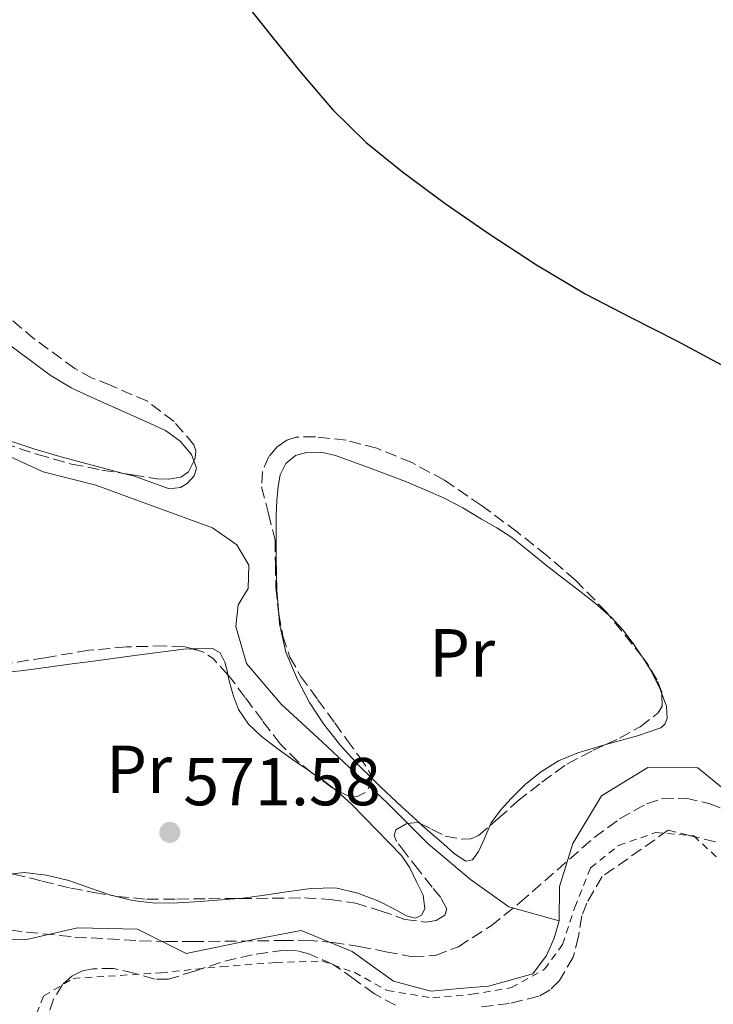
# Model space of a CAD drawing. Units: metres. Extents: x 586573 to 590005, y 4761367 to 4763724.
# Drawn here: x 587761 to 587864, y 4761691 to 4761836 of the extents above; entities that cross this region are included whole.
import ezdxf
from ezdxf.enums import TextEntityAlignment as Align

# ---------------------------------------------------------------- set-up
doc = ezdxf.new("R2010")
doc.units = ezdxf.units.M
doc.header["$MEASUREMENT"] = 0
doc.linetypes.add('DGN Style 2', pattern=[1.7399219301090239, 1.043953158065414, -0.6959687720436097])
doc.linetypes.add('DGN Style 3', pattern=[2.435890702152634, 1.739921930109024, -0.6959687720436097])
for name, color, linetype, lineweight in [('Barranco lineal', 142, 'DGN Style 3', 13), ('Cota de punto acotado terreno', 7, 'Continuous', 0), ('Curva de nivel directora', 30, 'Continuous', 30), ('Etiqueta de uso rústico', 92, 'Continuous', 0), ('Límite de Concejo', 7, 'Continuous', 0), ('Límite de municipio', 7, 'Continuous', 0), ('Línea de cambio de uso (parcela vista)', 92, 'Continuous', 0), ('Punto acotado terreno (símbolo)', 7, 'Continuous', 0), ('Tela metálica o alambrada', 7, 'DGN Style 2', 0), ('Zona arbolada', 92, 'DGN Style 3', 0)]:
    doc.layers.add(name, color=color, linetype=linetype, lineweight=lineweight)
doc.styles.add('Style-Arial', font='arial.ttf')

# ---------------------------------------------------------------- blocks, each defined once
blk = doc.blocks.new('5PATER')
at = {"layer": 'Barranco lineal', "linetype": 'Continuous', "lineweight": 0}
h = blk.add_hatch(color=51, dxfattribs=at)
edge = h.paths.add_edge_path()
edge.add_ellipse((0, 0), major_axis=(-0.1095731443231308, -0.1110710700762829), ratio=0.9994222409660317, start_angle=0, end_angle=360)

msp = doc.modelspace()

# ---------------------------------------------------------------- linework, layer by layer
at = {"layer": 'Barranco lineal', "color": 142, "linetype": 'DGN Style 3', "lineweight": 13}
msp.add_polyline3d([(587759.8499999996, 4761701.850000001, 571.6199999999953), (587769.3899999997, 4761700.859999999, 571.5099999999948), (587778.9699999997, 4761700.300000001, 571.3999999999943), (587782.8300000001, 4761700.210000001, 571.3500000000058), (587786.7000000002, 4761700.189999999, 571.3000000000029), (587791.5300000003, 4761700.24, 571.1100000000006), (587796.3600000005, 4761700.300000001, 570.9199999999983), (587799.9400000004, 4761700.34, 570.8899999999994), (587803.5300000003, 4761700.380000001, 570.8899999999994), (587807.4699999997, 4761700.07, 570.9100000000036), (587811.3799999999, 4761699.480000001, 570.9199999999983), (587815.3200000003, 4761698.689999999, 570.8500000000058), (587819.2400000002, 4761697.930000001, 570.779999999999), (587822.6500000004, 4761698.119999999, 570.7599999999948), (587826.0199999996, 4761699.430000001, 570.7400000000052), (587830.8399999999, 4761702.529999999, 570.7400000000052), (587835.1100000005, 4761705.939999999, 570.7299999999959), (587840.5899999999, 4761710.75, 570.6399999999994), (587846.0899999999, 4761715.560000001, 570.570000000007), (587849.7999999998, 4761718.289999999, 570.570000000007), (587853.8200000003, 4761720.550000001, 570.570000000007), (587856.0199999996, 4761721.26, 570.570000000007), (587859.5800000001, 4761721.34, 570.570000000007), (587863.0599999996, 4761720.57, 570.570000000007), (587867.3099999996, 4761718.91, 570.570000000007)], dxfattribs=at)
at = {"layer": 'Curva de nivel directora', "color": 30, "linetype": 'Continuous', "lineweight": 30, "elevation": 575.0000000000002, "flags": 128}
msp.add_lwpolyline([(587794.2699999996, 4761839.140000001), (587798.2799999994, 4761834.090000001), (587802.8100000002, 4761828.490000002), (587807.4999999995, 4761823.020000001), (587812.4300000004, 4761818.210000004), (587817.7900000003, 4761813.880000001), (587824.089999999, 4761809.190000001), (587830.5499999988, 4761804.710000002), (587837.5499999993, 4761800.120000001), (587844.730000001, 4761795.850000001), (587851.4900000001, 4761792.350000001), (587858.2599999983, 4761788.890000002), (587865.4800000001, 4761785)], dxfattribs=at)
at = {"layer": 'Límite de Concejo', "color": 7, "linetype": 'Continuous', "lineweight": 0}
for points in [[(587668.1600000003, 4761731.460000001, 572.08), (587676.9899999984, 4761724.82, 572.1600000000001), (587680.75, 4761717.49, 572.22), (587690.1799999997, 4761713.9, 572.1600000000001), (587694.6700000018, 4761709.5, 572.15), (587694.0799999982, 4761705.560000001, 572.1900000000002), (587695.0300000012, 4761699.850000001, 572.23), (587698.7600000016, 4761694.930000001, 572.1800000000002), (587702.8099999987, 4761695.74, 572.12), (587711.0300000012, 4761699.130000001, 571.95), (587723.9499999993, 4761702.07, 571.8200000000002), (587762.0599999987, 4761700.460000001, 571.61), (587769.7899999992, 4761702.199999999, 571.52), (587778.6799999997, 4761702.040000001, 571.45), (587785.8299999982, 4761698.430000001, 571.35), (587796.3399999999, 4761700.58, 570.95), (587802.8099999987, 4761701.800000001, 571), (587810.3299999982, 4761698.699999999, 570.9400000000002), (587816.4699999989, 4761694.32, 570.9)], [(587816.4699999989, 4761694.32, 570.9), (587821.9499999993, 4761692.850000001, 570.9300000000001), (587826.7699999996, 4761693.290000001, 570.9300000000001), (587830.4499999993, 4761693.58, 570.98), (587837.0300000012, 4761695.439999999, 570.85), (587839.0300000012, 4761698.130000001, 570.83), (587840.1499999985, 4761700.680000001, 570.78), (587840.879999999, 4761703.230000001, 570.72)]]:
    msp.add_polyline3d(points, dxfattribs=at)
at = {"layer": 'Límite de municipio', "color": 7, "linetype": 'Continuous', "lineweight": 0}
for points in [[(587756.8399999999, 4761773.140000001, 572.36), (587764.75, 4761769.540000001, 572.3000000000001), (587772.5100000016, 4761767.59, 572.0500000000001), (587789.7100000009, 4761761.300000001, 571.86), (587793.3000000007, 4761758.790000001, 571.7900000000001), (587795.1000000016, 4761755.76, 571.75), (587795.0100000016, 4761752.33, 571.73), (587793.5100000016, 4761749.9, 571.75), (587793.1600000003, 4761746.720000001, 571.74), (587794.7399999984, 4761741.27, 571.72), (587799.879999999, 4761735.230000001, 571.59), (587805.9100000003, 4761729.699999999, 571.49), (587815.5199999996, 4761720.65, 571.4200000000001), (587821.5500000007, 4761714.619999999, 571.4), (587827.8200000003, 4761709.350000001, 571.1900000000002), (587833.4499999993, 4761705.34, 570.77), (587840.879999999, 4761703.230000001, 570.72)], [(587840.879999999, 4761703.230000001, 570.72), (587840.9600000009, 4761708.32, 570.6600000000001), (587842.9200000018, 4761714.689999999, 570.6700000000001), (587847.1700000018, 4761721.730000001, 570.8200000000002), (587853.9800000004, 4761725.869999999, 570.99), (587861.3500000016, 4761725.83, 570.99), (587866.7199999989, 4761721.439999999, 570.78)]]:
    msp.add_polyline3d(points, dxfattribs=at)
at = {"layer": 'Línea de cambio de uso (parcela vista)', "color": 92, "linetype": 'Continuous', "lineweight": 0, "elevation": 571.5099999999948, "flags": 128}
msp.add_lwpolyline([(587853.1885000002, 4761742.190500001), (587854.4699999997, 4761740.15), (587855.7699999996, 4761737.58), (587856.0636999998, 4761736.7783)], dxfattribs=at)
at = {"layer": 'Línea de cambio de uso (parcela vista)', "color": 92, "linetype": 'Continuous', "lineweight": 0, "extrusion": (0.03796730991929138, 0.0555679330353751, 0.9977327739408327), "elevation": 287486.9691876153, "flags": 128}
msp.add_lwpolyline([(2200987.531373542, -4253533.316423199), (2200985.621416671, -4253533.316423199), (2200983.460954039, -4253533.200524518)], dxfattribs=at)
at = {"layer": 'Línea de cambio de uso (parcela vista)', "color": 92, "linetype": 'Continuous', "lineweight": 0}
for points in [[(587756.8700000001, 4761790.689999999, 571.9400000000023), (587759.8200000003, 4761788.26, 571.9400000000023), (587762.8899999997, 4761786, 571.9400000000023), (587765.79, 4761783.810000001, 571.9400000000023), (587768.8700000001, 4761781.939999999, 571.9400000000023), (587771.7300000004, 4761780.640000001, 571.9499999999971), (587774.5999999996, 4761779.350000001, 571.9600000000064), (587777.5599999996, 4761778.01, 571.9600000000064), (587780.5199999996, 4761776.67, 571.9600000000064), (587782.79, 4761775.65, 571.9600000000064), (587784.9800000004, 4761774.08, 571.9600000000064), (587786.6299999999, 4761772.09, 571.9600000000064), (587786.9725000003, 4761771.159700001, 571.9600000000064)], [(587776.5894999999, 4761769.320599999, 572.0182000000059), (587772.7000000002, 4761770.33, 572.1100000000006), (587767.1900000004, 4761771.83, 572.2299999999959), (587763.5, 4761772.92, 572.2299999999959), (587759.8300000001, 4761774.109999999, 572.2299999999959)], [(587799.5020000003, 4761748.592900001, 571.5399999999936), (587799.25, 4761752.029999999, 571.6100000000006), (587799.1299999999, 4761756.949999999, 571.6900000000023), (587799.1200000001, 4761760.07, 571.6900000000023), (587799.1399999997, 4761763.199999999, 571.6900000000023), (587799.2300000004, 4761765.310000001, 571.6900000000023), (587799.4000000004, 4761767.41, 571.6900000000023), (587799.7100000001, 4761769.130000001, 571.6900000000023), (587800.5700000003, 4761770.77, 571.6900000000023), (587801.9699999997, 4761771.949999999, 571.6900000000023), (587803.6100000005, 4761772.430000001, 571.6900000000023), (587805.7699999996, 4761772.449999999, 571.6699999999983), (587807.8799999999, 4761771.99, 571.6699999999983), (587813.1299999999, 4761770.029999999, 571.7599999999948), (587818.3700000001, 4761768.07, 571.8500000000058), (587821.1100000005, 4761766.880000001, 571.8399999999965), (587823.8499999996, 4761765.699999999, 571.8300000000017), (587826.6900000004, 4761764.220000001, 571.779999999999), (587829.4500000002, 4761762.58, 571.7200000000012), (587831.7199999997, 4761761.27, 571.7100000000064), (587833.9100000003, 4761759.84, 571.6999999999971), (587836.3700000001, 4761757.890000001, 571.7100000000064), (587838.8099999996, 4761755.91, 571.7200000000012), (587841.2699999996, 4761754.01, 571.7299999999959), (587843.7300000004, 4761752.109999999, 571.7200000000012), (587846.2000000002, 4761750.15, 571.6699999999983), (587848.2989999996, 4761748.3244, 571.6171000000032)], [(587786.9725000003, 4761771.159700001, 571.9600000000064), (587787.3700000001, 4761770.08, 571.9600000000064), (587787.0199999996, 4761768.939999999, 571.9600000000064), (587785.9900000002, 4761767.83, 571.9600000000064), (587785.0199999996, 4761767.24, 571.9600000000064), (587783.3200000003, 4761767.02, 571.9600000000064), (587778.2100000001, 4761768.9, 571.9799999999959), (587776.5894999999, 4761769.320599999, 572.0182000000059)], [(587813.1782999998, 4761724.3715, 571.3500000000058), (587811.4100000003, 4761726.100000001, 571.3500000000058), (587808.6699999999, 4761729.109999999, 571.3800000000047), (587806.1299999999, 4761732.32, 571.4199999999983), (587804.04, 4761735.480000001, 571.4400000000023), (587802.2800000003, 4761738.869999999, 571.4600000000064), (587800.5800000001, 4761742.91, 571.4900000000052), (587799.6100000005, 4761747.119999999, 571.5099999999948), (587799.5020000003, 4761748.592900001, 571.5399999999936)], [(587848.2989999996, 4761748.3244, 571.6171000000032), (587848.5800000001, 4761748.08, 571.6100000000006), (587850.2800000003, 4761746.230000001, 571.5500000000029), (587851.7999999998, 4761744.210000001, 571.5099999999948), (587853.1699999999, 4761742.220000001, 571.5099999999948), (587853.1885000002, 4761742.190500001, 571.5099999999948)], [(587737.8592999997, 4761737.224500001, 572.070000000007), (587738.0700000003, 4761737.460000001, 572.070000000007), (587739.4000000004, 4761738.210000001, 572.070000000007), (587741.4400000004, 4761738.680000001, 572.0599999999977), (587743.5300000003, 4761738.82, 572.0399999999936), (587747.5099999999, 4761739, 571.8800000000047), (587751.4900000002, 4761739.24, 571.6999999999971), (587754.8099999996, 4761739.51, 571.6699999999983), (587758.1200000001, 4761739.83, 571.6399999999994), (587761.8099999996, 4761740.230000001, 571.570000000007), (587765.4900000002, 4761740.689999999, 571.5), (587768.6399999997, 4761741.130000001, 571.4700000000012), (587771.7800000003, 4761741.57, 571.5), (587778.6200000001, 4761742.470000001, 571.6600000000036), (587785.4600000001, 4761743.380000001, 571.820000000007), (587786.7603000002, 4761743.410499999, 571.820000000007)], [(587786.7603000002, 4761743.410499999, 571.820000000007), (587787.5899999999, 4761743.430000001, 571.820000000007), (587789.7199999997, 4761743.49, 571.820000000007), (587790.8799999999, 4761742.82, 571.820000000007), (587791.5700000003, 4761741.470000001, 571.8300000000017), (587791.9299999997, 4761739.970000001, 571.8300000000017), (587792.0184000004, 4761739.555500001, 571.8300000000017)], [(587792.0184000004, 4761739.555500001, 571.8300000000017), (587792.25, 4761738.470000001, 571.8300000000017), (587792.8300000001, 4761736.439999999, 571.8500000000058), (587793.5899999999, 4761734.449999999, 571.8600000000006), (587795.0300000003, 4761732.300000001, 571.8000000000029), (587796.9199999999, 4761730.529999999, 571.7200000000012), (587799.2199999997, 4761728.76, 571.6999999999971), (587801.5599999996, 4761727.060000001, 571.6900000000023), (587803.7800000003, 4761725.560000001, 571.6900000000023), (587804.4129999997, 4761725.127499999, 571.6900000000023)], [(587856.0636999998, 4761736.7783, 571.5099999999948), (587856.7300000004, 4761734.960000001, 571.5099999999948), (587856.8200000003, 4761733.15, 571.5), (587856.5099999999, 4761732.310000001, 571.4900000000052), (587855.8899999997, 4761731.75, 571.4799999999959), (587852.4500000002, 4761730.560000001, 571.4100000000036), (587849, 4761729.630000001, 571.3399999999965), (587847.8139000004, 4761729.287900001, 571.3221999999951)], [(587847.8139000004, 4761729.287900001, 571.3221999999951), (587846.3300000001, 4761728.859999999, 571.3000000000029), (587843.6699999999, 4761728.08, 571.2700000000041), (587840.7999999998, 4761726.880000001, 571.25), (587838.1299999999, 4761725.220000001, 571.2599999999948), (587835.8700000001, 4761723.369999999, 571.2700000000041), (587833.7999999998, 4761721.310000001, 571.2899999999936), (587832.2199999997, 4761719.59, 571.3000000000029), (587830.8700000001, 4761717.710000001, 571.320000000007), (587830.6687000003, 4761717.271700001, 571.3264999999956)], [(587820.3619999997, 4761717.6315, 571.3413), (587817.6699999999, 4761720.07, 571.3500000000058), (587814.5199999996, 4761723.060000001, 571.3500000000058), (587813.1782999998, 4761724.3715, 571.3500000000058)], [(587807.7085999995, 4761722.7357, 571.6977999999945), (587808.2000000002, 4761722.359999999, 571.6999999999971), (587810.2599999999, 4761720.5, 571.6999999999971), (587812.1200000001, 4761718.57, 571.6900000000023), (587813.9699999997, 4761716.630000001, 571.6600000000036), (587815.79, 4761714.77, 571.6100000000006), (587817.6100000005, 4761712.91, 571.5800000000017), (587818.8600000005, 4761711.060000001, 571.5599999999977), (587819.8600000005, 4761709.01, 571.5399999999936), (587820.8300000001, 4761707.050000001, 571.529999999999), (587821.0899999999, 4761705.039999999, 571.5099999999948), (587820.5599999996, 4761704.100000001, 571.4700000000012), (587819.6900000004, 4761703.65, 571.429999999993), (587818.3700000001, 4761703.99, 571.4400000000023), (587816.4000000004, 4761705.060000001, 571.4400000000023), (587814.3700000001, 4761706.08, 571.4499999999971), (587811.1600000003, 4761707.34, 571.4600000000064), (587807.8799999999, 4761708.130000001, 571.4600000000064), (587804.25, 4761708.02, 571.4700000000012), (587800.6299999999, 4761707.550000001, 571.4799999999959), (587797.4299999997, 4761707.060000001, 571.5), (587794.2100000001, 4761706.609999999, 571.529999999999), (587793.5111999996, 4761706.547700001, 571.5366999999969)], [(587830.6687000003, 4761717.271700001, 571.3264999999956), (587830.25, 4761716.359999999, 571.3399999999965), (587829.6900000004, 4761714.980000001, 571.3699999999953), (587828.9800000004, 4761713.470000001, 571.3500000000058), (587828.0899999999, 4761712.24, 571.3399999999965), (587827.1399999997, 4761712.08, 571.3300000000017), (587825.4600000001, 4761713.119999999, 571.3300000000017), (587823.8799999999, 4761714.550000001, 571.3399999999965), (587820.75, 4761717.279999999, 571.3399999999965), (587820.3619999997, 4761717.6315, 571.3413)], [(587775.3771000003, 4761706.8869, 571.5800000000017), (587774.5999999996, 4761707.08, 571.5800000000017), (587771.5599999996, 4761708.119999999, 571.5800000000017), (587768.5199999996, 4761709.189999999, 571.5800000000017), (587765.2400000002, 4761709.970000001, 571.5800000000017), (587761.9400000004, 4761710.369999999, 571.5899999999965), (587760.1561000004, 4761710.1746, 571.5899999999965)], [(587793.5111999996, 4761706.547700001, 571.5366999999969), (587791.0700000003, 4761706.33, 571.5599999999977), (587787.9299999997, 4761706.100000001, 571.5800000000017), (587784.6299999999, 4761705.91, 571.5800000000017), (587781.3300000001, 4761705.859999999, 571.5800000000017), (587777.9400000004, 4761706.25, 571.5800000000017), (587775.3771000003, 4761706.8869, 571.5800000000017)]]:
    msp.add_polyline3d(points, dxfattribs=at)
at = {"layer": 'Tela metálica o alambrada', "color": 7, "linetype": 'DGN Style 2', "lineweight": 0}
msp.add_polyline3d([(587762.3899999997, 4761686.32, 572.25), (587764.8200000003, 4761692.15, 572.2299999999959), (587769.1699999999, 4761694.74, 572.2299999999959), (587782.0999999996, 4761695.57, 572.2299999999959), (587791.0499999998, 4761696.5, 572.1199999999953), (587799.0599999996, 4761697.09, 572.0599999999977), (587805.8499999996, 4761697.32, 571.8800000000047), (587810.6500000004, 4761695.65, 571.8600000000006), (587815.5099999999, 4761692.960000001, 571.8600000000006), (587822.2300000004, 4761691.859999999, 571.9100000000036), (587828.0099999999, 4761692.4, 571.8600000000006), (587833.8600000005, 4761693.380000001, 571.7200000000012), (587838.7599999999, 4761696.109999999, 571.7200000000012), (587841.4100000003, 4761699.76, 571.7400000000052), (587843.2100000001, 4761705.25, 571.7200000000012), (587845.54, 4761711.060000001, 571.7200000000012), (587849.6699999999, 4761714.390000001, 571.7200000000012), (587855.1600000003, 4761716.289999999, 571.7200000000012), (587860.7599999999, 4761715.779999999, 571.6399999999994), (587864.25, 4761712.560000001, 571.5399999999936)], dxfattribs=at)
at = {"layer": 'Zona arbolada', "color": 92, "linetype": 'DGN Style 3', "lineweight": 0, "extrusion": (-0.1470591533860523, -0.1246954572471111, 0.9812362856862313), "elevation": -679652.129801302, "flags": 128}
msp.add_lwpolyline([(-3251688.488955376, 3461842.767146797), (-3251690.383049129, 3461842.869320394), (-3251696.329583884, 3461843.009355274)], dxfattribs=at)
at = {"layer": 'Zona arbolada', "color": 92, "linetype": 'DGN Style 3', "lineweight": 0, "flags": 128}
for points, elevation in [([(587792.0184000004, 4761739.555500001), (587789.8099999996, 4761741.99), (587788.2000000002, 4761743.039999999), (587786.7603000002, 4761743.410499999)], 574.5800000000017), ([(587813.1782999998, 4761724.3715), (587813.1600000003, 4761723.430000001), (587812.2699999996, 4761722.189999999), (587810.9699999997, 4761721.57), (587809.5300000003, 4761721.800000001), (587807.7085999995, 4761722.7357)], 574.5500000000028)]:
    msp.add_lwpolyline(points, dxfattribs=dict(at, elevation=elevation))
at = {"layer": 'Zona arbolada', "color": 92, "linetype": 'DGN Style 3', "lineweight": 0}
for points in [[(587786.9725000003, 4761771.159700001, 575.9400000000023), (587787.1900000004, 4761771.609999999, 575.9400000000023), (587787.2699999996, 4761772.680000001, 575.9400000000023), (587787, 4761773.539999999, 575.9400000000023), (587784.0499999998, 4761776.99, 575.9400000000023), (587780.1299999999, 4761779.970000001, 575.9400000000023), (587774.6799999997, 4761782.34, 575.9600000000064), (587771.9699999997, 4761783.41, 575.9700000000012), (587769.4299999997, 4761784.800000001, 575.9900000000052), (587763.4600000001, 4761789.140000001, 576.0800000000017), (587757.7999999998, 4761793.91, 576.1699999999983), (587752.4199999999, 4761798.949999999, 576.2200000000012), (587747.2999999998, 4761804.24, 576.279999999999), (587742.8600000005, 4761809.300000001, 576.3399999999965), (587738.6100000005, 4761814.51, 576.4100000000036), (587733.4500000002, 4761821.24, 576.5099999999948), (587728.3300000001, 4761828, 576.6000000000058), (587723.54, 4761834.430000001, 576.6199999999953), (587718.79, 4761840.880000001, 576.6199999999953)], [(587758.9000000004, 4761773.779999999, 576.2299999999959), (587763.8799999999, 4761772.130000001, 576.1600000000036), (587768.9199999999, 4761770.710000001, 576.0899999999965), (587773.4100000003, 4761769.82, 576.0200000000041), (587776.5894999999, 4761769.320599999, 575.9777999999933)], [(587848.2989999996, 4761748.3244, 575.5270000000019), (587847.8899999997, 4761748.83, 575.529999999999), (587843.3300000001, 4761753.539999999, 575.5599999999977), (587839.0700000003, 4761757.180000001, 575.6300000000047), (587834.7100000001, 4761760.67, 575.6900000000023), (587829.4199999999, 4761764.600000001, 575.6900000000023), (587823.9600000001, 4761768.32, 575.6900000000023), (587819.1399999997, 4761770.930000001, 575.6900000000023), (587813.9699999997, 4761773.029999999, 575.6900000000023), (587809.4600000001, 4761774.220000001, 575.6699999999983), (587804.9199999999, 4761774.74, 575.6199999999953), (587802.0800000001, 4761774.680000001, 575.5800000000017), (587800.6799999997, 4761774.210000001, 575.5599999999977), (587799.29, 4761773.230000001, 575.5399999999936), (587798.0599999996, 4761771.82, 575.529999999999), (587797.1100000005, 4761769.609999999, 575.5), (587796.9800000004, 4761767.33, 575.4799999999959), (587798, 4761763.42, 575.4700000000012), (587798.9699999997, 4761759.460000001, 575.4499999999971), (587799.0099999999, 4761755.970000001, 575.3600000000006), (587799.0899999999, 4761752.470000001, 575.2200000000012), (587799.4500000002, 4761748.869999999, 575.029999999999), (587799.5020000003, 4761748.592900001, 575.0176000000065)], [(587776.5894999999, 4761769.320599999, 575.9777999999933), (587777.9299999997, 4761769.109999999, 575.9600000000064), (587781.4900000002, 4761768.539999999, 575.9400000000023), (587783.2800000003, 4761768.49, 575.9400000000023), (587785.0599999996, 4761768.789999999, 575.9400000000023), (587786.2000000002, 4761769.560000001, 575.9400000000023), (587786.9725000003, 4761771.159700001, 575.9400000000023)], [(587799.5020000003, 4761748.592900001, 575.0176000000065), (587800.1200000001, 4761745.300000001, 574.8699999999953), (587801.1600000003, 4761742.210000001, 574.8099999999977), (587802.7400000002, 4761739.390000001, 574.7599999999948), (587805.25, 4761735.939999999, 574.6499999999943), (587807.7699999996, 4761732.480000001, 574.570000000007), (587809.5700000003, 4761730, 574.5599999999977), (587811.3700000001, 4761727.52, 574.570000000007), (587812.75, 4761725.52, 574.5599999999977), (587813.1799999997, 4761724.460000001, 574.5500000000029), (587813.1782999998, 4761724.3715, 574.5500000000029)], [(587786.7603000002, 4761743.410499999, 574.5800000000017), (587785.4800000004, 4761743.74, 574.5800000000017), (587782.6600000003, 4761743.84, 574.5800000000017), (587777.0700000003, 4761743.710000001, 574.6300000000047), (587771.4900000002, 4761743.199999999, 574.7299999999959), (587765.0099999999, 4761742.109999999, 574.8300000000017), (587758.5199999996, 4761741.08, 574.9499999999971), (587755.1699999999, 4761740.789999999, 575.029999999999), (587751.8099999996, 4761740.480000001, 575.1100000000006), (587747.8600000005, 4761739.84, 575.1699999999983), (587743.9299999997, 4761739.09, 575.1900000000023), (587740.9299999997, 4761738.67, 575.1900000000023), (587739.4500000002, 4761738.289999999, 575.179999999993), (587737.9900000002, 4761737.560000001, 575.1600000000036), (587737.8592999997, 4761737.224500001, 575.1434000000008)], [(587856.0636999998, 4761736.7783, 575.404999999999), (587856.0599999996, 4761737.039999999, 575.4100000000036), (587855.3899999997, 4761738.779999999, 575.4400000000023), (587853.79, 4761741.4, 575.4700000000012), (587853.1885000002, 4761742.190500001, 575.4802999999956)], [(587804.4129999997, 4761725.127499999, 574.5528999999951), (587802.3099999996, 4761726.789999999, 574.5599999999977), (587799.7199999997, 4761729.390000001, 574.570000000007), (587797.0999999996, 4761732.82, 574.5800000000017), (587794.5199999996, 4761736.27, 574.5800000000017), (587792.3499999996, 4761739.189999999, 574.5800000000017), (587792.0184000004, 4761739.555500001, 574.5800000000017)], [(587847.8139000004, 4761729.287900001, 575.1100000000006), (587849.8099999996, 4761730.210000001, 575.1100000000006), (587852.8700000001, 4761731.890000001, 575.2299999999959), (587855.5099999999, 4761733.949999999, 575.3500000000058), (587856.0899999999, 4761734.939999999, 575.3699999999953), (587856.0636999998, 4761736.7783, 575.404999999999)], [(587830.6687000003, 4761717.271700001, 574.6944999999978), (587831.9199999999, 4761718.34, 574.7200000000012), (587834.7699999996, 4761720.9, 574.8099999999977), (587838.3399999999, 4761723.730000001, 574.9499999999971), (587842.04, 4761726.4, 575.1000000000058), (587845.8700000001, 4761728.390000001, 575.1100000000006), (587847.8139000004, 4761729.287900001, 575.1100000000006)], [(587807.7085999995, 4761722.7357, 574.5500000000029), (587807.3499999996, 4761722.92, 574.5500000000029), (587805.2699999996, 4761724.449999999, 574.5500000000029), (587804.4129999997, 4761725.127499999, 574.5528999999951)], [(587816.5599999996, 4761715.850000001, 574.8000000000029), (587816.8099999996, 4761716.689999999, 574.7400000000052), (587818.3700000001, 4761717.630000001, 574.679999999993), (587820.1200000001, 4761717.75, 574.6600000000036), (587820.3619999997, 4761717.6315, 574.6612000000023)], [(587820.3619999997, 4761717.6315, 574.6612000000023), (587822.0800000001, 4761716.789999999, 574.6699999999983), (587824.0700000003, 4761715.75, 574.679999999993), (587826.5800000001, 4761715.300000001, 574.6699999999983), (587827.8499999996, 4761715.359999999, 574.6600000000036), (587828.9800000004, 4761715.83, 574.6600000000036), (587830.6687000003, 4761717.271700001, 574.6944999999978)], [(587807.0800000001, 4761706.390000001, 576.3399999999965), (587810.8200000003, 4761705.859999999, 575.9900000000052), (587814.5, 4761704.74, 575.7400000000052), (587818.1200000001, 4761703.460000001, 575.5599999999977), (587821.2100000001, 4761703.07, 575.4799999999959), (587822.7300000004, 4761703.32, 575.4400000000023), (587824.0099999999, 4761704.08, 575.3999999999943), (587824.3200000003, 4761705.02, 575.3699999999953), (587823.4199999999, 4761706.67, 575.3300000000017), (587822.1500000004, 4761708.230000001, 575.2899999999936), (587820.1799999997, 4761710.720000001, 575.1600000000036), (587818.2100000001, 4761713.220000001, 574.9799999999959), (587816.9100000003, 4761714.949999999, 574.8600000000006), (587816.5599999996, 4761715.850000001, 574.8000000000029)], [(587863.9699999997, 4761714.91, 577.0200000000041), (587860.4900000002, 4761715.77, 577.0200000000041), (587857, 4761716.630000001, 577.0200000000041), (587847.2599999999, 4761709.779999999, 577.1000000000058), (587844.9800000004, 4761705.869999999, 577.1600000000036), (587844.25, 4761703.99, 577.1900000000023), (587843.7599999999, 4761700.92, 577.2100000000064), (587842.9699999997, 4761697.890000001, 577.2400000000052), (587840.9500000002, 4761694.439999999, 577.2400000000052), (587839.5700000003, 4761693.050000001, 577.2299999999959), (587837.8799999999, 4761692.100000001, 577.2100000000064), (587833.5700000003, 4761691.050000001, 577.0500000000029), (587829.2100000001, 4761690.529999999, 576.8999999999943)], [(587863.9699999997, 4761714.91, 577.0200000000041), (587860.4900000002, 4761715.77, 577.0200000000041), (587857, 4761716.630000001, 577.0200000000041), (587847.2599999999, 4761709.779999999, 577.1000000000058), (587844.9800000004, 4761705.869999999, 577.1600000000036), (587844.25, 4761703.99, 577.1900000000023), (587843.7599999999, 4761700.92, 577.2100000000064), (587842.9699999997, 4761697.890000001, 577.2400000000052), (587840.9500000002, 4761694.439999999, 577.2400000000052), (587839.5700000003, 4761693.050000001, 577.2299999999959), (587837.8799999999, 4761692.100000001, 577.2100000000064), (587833.5700000003, 4761691.050000001, 577.0500000000029), (587829.2100000001, 4761690.529999999, 576.8999999999943)], [(587760.1561000004, 4761710.1746, 575.6538), (587760.3700000001, 4761710.16, 575.6699999999983), (587764.5899999999, 4761709.119999999, 576.6999999999971), (587768.8099999996, 4761708.07, 577.7400000000052), (587772.2199999997, 4761707.449999999, 577.6499999999943), (587775.3771000003, 4761706.8869, 577.5669000000053)], [(587775.3771000003, 4761706.8869, 577.5669000000053), (587775.6399999997, 4761706.84, 577.5599999999977), (587780.04, 4761706.449999999, 577.4400000000023), (587784.4900000002, 4761706.470000001, 577.3000000000029), (587789.1299999999, 4761706.51, 577.0899999999965), (587793.5111999996, 4761706.547700001, 576.8733000000066)], [(587793.5111999996, 4761706.547700001, 576.8733000000066), (587793.7800000003, 4761706.550000001, 576.8600000000006), (587798.5499999998, 4761706.59, 576.7700000000041), (587803.3200000003, 4761706.630000001, 576.6600000000036), (587807.0800000001, 4761706.390000001, 576.3399999999965)], [(587816.7599999999, 4761690.779999999, 576.8600000000006), (587813.6200000001, 4761692.470000001, 576.8600000000006), (587810.6200000001, 4761694.65, 576.8500000000058), (587807.5300000003, 4761696.82, 576.8399999999965), (587803.9500000002, 4761698.390000001, 576.8000000000029), (587802.1299999999, 4761698.84, 576.7700000000041), (587800.29, 4761698.930000001, 576.7400000000052), (587795.5999999996, 4761698.25, 576.6999999999971), (587790.9299999997, 4761697.119999999, 576.679999999993), (587787.0899999999, 4761695.810000001, 576.6900000000023), (587783.2199999997, 4761694.630000001, 576.6999999999971), (587781.2000000002, 4761694.640000001, 576.6999999999971), (587778.1699999999, 4761695.52, 576.6999999999971), (587775.1399999997, 4761696.199999999, 576.6999999999971), (587772.0599999996, 4761696.180000001, 576.7100000000064), (587770.5199999996, 4761695.850000001, 576.7200000000012), (587768.9800000004, 4761695.08, 576.7299999999959), (587767.5899999999, 4761693.84, 576.75), (587766.2800000003, 4761691.689999999, 576.8000000000029), (587765.4299999997, 4761689.300000001, 576.8399999999965)], [(587816.7599999999, 4761690.779999999, 576.8600000000006), (587813.6200000001, 4761692.470000001, 576.8600000000006), (587810.6200000001, 4761694.65, 576.8500000000058), (587807.5300000003, 4761696.82, 576.8399999999965), (587803.9500000002, 4761698.390000001, 576.8000000000029), (587802.1299999999, 4761698.84, 576.7700000000041), (587800.29, 4761698.930000001, 576.7400000000052), (587795.5999999996, 4761698.25, 576.6999999999971), (587790.9299999997, 4761697.119999999, 576.679999999993), (587787.0899999999, 4761695.810000001, 576.6900000000023), (587783.2199999997, 4761694.630000001, 576.6999999999971), (587781.2000000002, 4761694.640000001, 576.6999999999971), (587778.1699999999, 4761695.52, 576.6999999999971), (587775.1399999997, 4761696.199999999, 576.6999999999971), (587772.0599999996, 4761696.180000001, 576.7100000000064), (587770.5199999996, 4761695.850000001, 576.7200000000012), (587768.9800000004, 4761695.08, 576.7299999999959), (587767.5899999999, 4761693.84, 576.75), (587766.2800000003, 4761691.689999999, 576.8000000000029), (587765.4299999997, 4761689.300000001, 576.8399999999965)]]:
    msp.add_polyline3d(points, dxfattribs=at)

# ---------------------------------------------------------------- block references
at = {"layer": 'Punto acotado terreno (símbolo)', "color": 7, "linetype": 'Continuous', "lineweight": 0, "xscale": 10, "yscale": 10, "zscale": 10}
msp.add_blockref('5PATER', (587783.4299999989, 4761716.310000001, 571.5800000000017), dxfattribs=at)

# ---------------------------------------------------------------- texts
at = {"layer": 'Cota de punto acotado terreno', "color": 7, "linetype": 'Continuous', "lineweight": 0, "style": 'Style-Arial'}
msp.add_text('571.58', height=7.000000000000002, dxfattribs=at).set_placement((587785.4200000007, 4761720.310000001, 571.5800000000017))
at = {"layer": 'Etiqueta de uso rústico', "color": 92, "linetype": 'Continuous', "lineweight": 0, "style": 'Style-Arial'}
for p in [(587826.5754566082, 4761742.830010002, 571.5500000000029), (587778.8954566073, 4761725.620010001, 571.529999999999)]:
    msp.add_text('Pr', height=7.000000000000002, dxfattribs=at).set_placement(p, align=Align.MIDDLE_CENTER)

doc.saveas('drawing.dxf')
